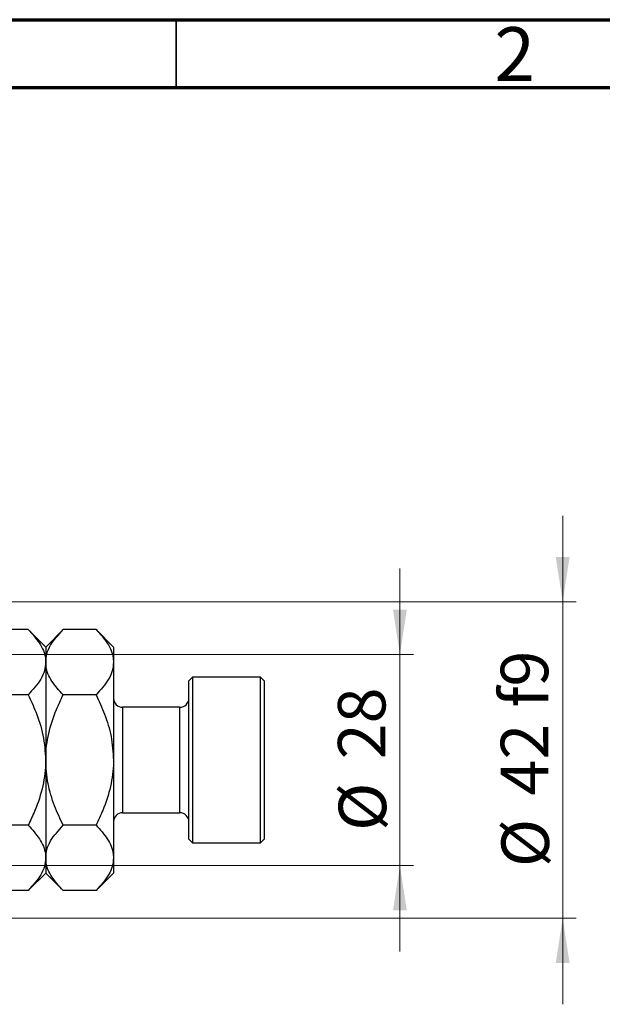
# Model space of a CAD drawing. Units: millimetres. Extents: x 15 to 431, y 5 to 292.
# Drawn here: x 303 to 346, y 219 to 292 of the extents above; entities that cross this region are included whole.
import ezdxf

# ---------------------------------------------------------------- set-up
doc = ezdxf.new("R2010")
doc.units = ezdxf.units.MM
doc.styles.add('SLDTEXTSTYLE0', font='TXT', dxfattribs={"width": 0.75})
doc.dimstyles.new('SLDDIMSTYLE0', dxfattribs={"dimtxt": 3.5, "dimasz": 3.302, "dimexe": 0, "dimexo": 0.0625, "dimgap": 0.875, "dimtad": 1, "dimdec": 0, "dimlfac": 1.8, "dimrnd": 1e-09, "dimzin": 12, "dimdsep": 46, "dimtxsty": 'SLDTEXTSTYLE0', "dimsah": 1, "dimcen": 0.09, "dimadec": 0, "dimazin": 3, "dimtfac": 1, "dimtdec": 0, "dimtmove": 0, "dimatfit": 0, "dimfxl": 1, "dimfrac": 2, "dimtolj": 1, "dimtzin": 12, "dimarcsym": 0})
doc.dimstyles.new('SLDDIMSTYLE2', dxfattribs={"dimtxt": 3.5, "dimasz": 3.302, "dimexe": 0, "dimexo": 0.0625, "dimgap": 0.875, "dimtad": 1, "dimdec": 0, "dimlfac": 1.8, "dimrnd": 1e-09, "dimzin": 12, "dimdsep": 46, "dimtxsty": 'SLDTEXTSTYLE0', "dimsah": 1, "dimcen": 0.09, "dimadec": 0, "dimazin": 3, "dimtfac": 1, "dimtmove": 0, "dimatfit": 0, "dimfxl": 1, "dimfrac": 2, "dimtolj": 1, "dimtzin": 12, "dimarcsym": 0})

# ---------------------------------------------------------------- blocks, each defined once
blk = doc.blocks.new('_D_5')
at = {"color": 7, "linetype": 'Continuous', "lineweight": 0}
for p, q in [((331.496, 245.171), (331.496, 251.521)), ((292.773, 245.171), (332.496, 245.171)), ((331.496, 229.616), (331.496, 245.171)), ((292.773, 229.616), (332.496, 229.616)), ((331.496, 229.616), (331.496, 223.266))]:
    blk.add_line(p, q, dxfattribs=at)
at = {"color": 7, "linetype": 'Continuous', "lineweight": 18}
for points in [[(331.496, 245.171), (332.004, 248.473), (330.988, 248.473)], [(331.496, 229.616), (330.988, 226.314), (332.004, 226.314)]]:
    blk.add_solid(points, dxfattribs=at)
at = {"color": 7, "linetype": 'Continuous', "lineweight": 18, "char_height": 3.5, "attachment_point": 1, "rotation": 90, "style": 'SLDTEXTSTYLE0'}
for s, insert in [('28', (326.93, 237.446)), ('%%c', (326.984, 232.168))]:
    blk.add_mtext(s, dxfattribs=dict(at, insert=insert))
blk = doc.blocks.new('_D_6')
at = {"color": 7, "linetype": 'Continuous', "lineweight": 0}
for p, q in [((343.496, 249.06), (343.496, 255.41)), ((289.996, 249.06), (344.496, 249.06)), ((343.496, 249.06), (343.496, 225.727)), ((289.996, 225.727), (344.496, 225.727)), ((343.496, 225.727), (343.496, 219.377))]:
    blk.add_line(p, q, dxfattribs=at)
at = {"color": 7, "linetype": 'Continuous', "lineweight": 18}
for points in [[(343.496, 249.06), (344.004, 252.362), (342.988, 252.362)], [(343.496, 225.727), (342.988, 222.425), (344.004, 222.425)]]:
    blk.add_solid(points, dxfattribs=at)
at = {"color": 7, "linetype": 'Continuous', "lineweight": 18, "char_height": 3.5, "attachment_point": 1, "rotation": 90, "style": 'SLDTEXTSTYLE0'}
for s, insert in [('f9', (338.93, 241.26)), ('42', (338.93, 234.775)), ('%%c', (338.984, 229.497))]:
    blk.add_mtext(s, dxfattribs=dict(at, insert=insert))

msp = doc.modelspace()

# ---------------------------------------------------------------- linework, layer by layer
at = {"color": 7, "linetype": 'Continuous', "lineweight": 70}
for p, q in [((15, 292), (415, 292)), ((20, 287), (410, 287))]:
    msp.add_line(p, q, dxfattribs=at)
at = {"color": 7, "linetype": 'Continuous', "lineweight": 35}
msp.add_line((315, 287), (315, 292), dxfattribs=at)
at = {"color": 7, "linetype": 'Continuous', "lineweight": 25}
for p, q in [((304.0953, 247.0158), (297.7847, 247.0158)), ((305.3844, 245.7267), (304.0953, 247.0158)), ((306.6736, 247.0158), (305.3844, 245.7267)), ((309.0953, 247.0158), (306.6736, 247.0158)), ((310.3844, 245.7267), (309.0953, 247.0158)), ((305.3844, 245.7267), (305.3844, 244.6102)), ((310.3844, 245.7267), (310.3844, 244.6102)), ((305.3844, 244.6102), (305.3844, 237.3933)), ((310.3844, 244.6102), (310.3844, 237.3933)), ((316.2178, 243.5044), (315.94, 243.2267)), ((321.2178, 243.5044), (316.2178, 243.5044)), ((316.2178, 243.5044), (316.2178, 231.2822)), ((321.4956, 243.2267), (321.2178, 243.5044)), ((321.2178, 231.2822), (321.2178, 243.5044)), ((315.94, 231.56), (315.94, 243.2267)), ((321.4956, 243.2267), (321.4956, 231.56)), ((304.0953, 242.2046), (297.7847, 242.2046)), ((309.0953, 242.2046), (306.6736, 242.2046)), ((315.2733, 241.2822), (311.0511, 241.2822)), ((305.3844, 237.3933), (305.3844, 230.1765)), ((310.3844, 237.3933), (310.3844, 230.1765)), ((311.0511, 233.5044), (315.2733, 233.5044)), ((304.0953, 232.5821), (297.7847, 232.5821)), ((309.0953, 232.5821), (306.6736, 232.5821)), ((315.94, 231.56), (316.2178, 231.2822)), ((316.2178, 231.2822), (321.2178, 231.2822)), ((321.2178, 231.2822), (321.4956, 231.56)), ((305.3844, 230.1765), (305.3844, 229.06)), ((310.3844, 230.1765), (310.3844, 229.06)), ((304.0953, 227.7708), (305.3844, 229.06)), ((305.3844, 229.06), (306.6736, 227.7708)), ((309.0953, 227.7708), (310.3844, 229.06)), ((304.0953, 227.7708), (297.7847, 227.7708)), ((309.0953, 227.7708), (306.6736, 227.7708))]:
    msp.add_line(p, q, dxfattribs=at)
at = {"color": 8, "linetype": 'Continuous', "lineweight": 25}
for p, q in [((311.0511, 241.2822), (311.0511, 233.5044)), ((315.2733, 233.5044), (315.2733, 241.2822))]:
    msp.add_line(p, q, dxfattribs=at)
at = {"color": 7, "linetype": 'Continuous', "lineweight": 25}
for centre, start, end in [((311.0511, 241.9489), 180, 270), ((315.2733, 241.9489), 270, 0), ((311.0511, 232.8378), 90, 180), ((315.2733, 232.8378), 0, 90)]:
    msp.add_arc(centre, 0.6667, start, end, dxfattribs=at)
for points, knots in [([(304.0953, 247.0158), (304.3964, 246.6865), (305.009, 246.0164), (305.3579, 245.1857), (305.3798, 244.711), (305.3844, 244.6102)], [0, 0, 0, 0, 0.4323863, 0.8795566, 1, 1, 1, 1]), ([(305.3844, 244.6102), (305.4033, 244.8193), (305.4415, 245.2418), (305.8135, 246.063), (306.3316, 246.6369), (306.6736, 247.0158)], [0, 0, 0, 0, 0.2497071, 0.5046252, 1, 1, 1, 1]), ([(309.0953, 247.0158), (309.3964, 246.6865), (310.009, 246.0164), (310.3579, 245.1857), (310.3798, 244.711), (310.3844, 244.6102)], [0, 0, 0, 0, 0.4323863, 0.8795566, 1, 1, 1, 1]), ([(305.3844, 244.6102), (305.3655, 244.4011), (305.3274, 243.9786), (304.9554, 243.1574), (304.4373, 242.5835), (304.0953, 242.2046)], [0, 0, 0, 0, 0.2497071, 0.5046252, 1, 1, 1, 1]), ([(306.6736, 242.2046), (306.3725, 242.534), (305.7599, 243.204), (305.411, 244.0347), (305.3891, 244.5095), (305.3844, 244.6102)], [0, 0, 0, 0, 0.4323863, 0.8795566, 1, 1, 1, 1]), ([(310.3844, 244.6102), (310.3655, 244.4011), (310.3274, 243.9786), (309.9554, 243.1574), (309.4373, 242.5835), (309.0953, 242.2046)], [0, 0, 0, 0, 0.2497071, 0.5046252, 1, 1, 1, 1]), ([(304.0953, 242.2046), (304.2901, 241.7899), (304.739, 240.8344), (305.2616, 239.2284), (305.3431, 238.0117), (305.3844, 237.3933)], [0, 0, 0, 0, 0.2738519, 0.6309926, 1, 1, 1, 1]), ([(305.3844, 237.3933), (305.3848, 237.4519), (305.3892, 238.1062), (305.5609, 239.3776), (306.0633, 240.921), (306.5012, 241.8421), (306.6736, 242.2046)], [0, 0, 0, 0, 0.034962, 0.3909298, 0.7602862, 1, 1, 1, 1]), ([(309.0953, 242.2046), (309.3161, 241.7311), (309.7766, 240.7438), (310.2745, 239.1308), (310.3474, 237.9783), (310.3844, 237.3933)], [0, 0, 0, 0, 0.3121831, 0.6508713, 1, 1, 1, 1]), ([(305.3844, 237.3933), (305.3844, 237.3669), (305.3824, 236.7288), (305.2224, 235.4533), (304.7116, 233.8781), (304.2667, 232.9426), (304.0953, 232.5821)], [0, 0, 0, 0, 0.0157718, 0.3813025, 0.7615504, 1, 1, 1, 1]), ([(306.6736, 232.5821), (306.4528, 233.0556), (305.9923, 234.0429), (305.4944, 235.6558), (305.4215, 236.8083), (305.3844, 237.3933)], [0, 0, 0, 0, 0.3121831, 0.6508713, 1, 1, 1, 1]), ([(310.3844, 237.3933), (310.3841, 237.3348), (310.3797, 236.6805), (310.208, 235.4091), (309.7056, 233.8657), (309.2676, 232.9446), (309.0953, 232.5821)], [0, 0, 0, 0, 0.034962, 0.3909298, 0.7602862, 1, 1, 1, 1]), ([(304.0953, 232.5821), (304.3964, 232.2527), (305.009, 231.5827), (305.3579, 230.752), (305.3798, 230.2772), (305.3844, 230.1765)], [0, 0, 0, 0, 0.43238631, 0.87955659, 1, 1, 1, 1]), ([(305.3844, 230.1765), (305.4033, 230.3855), (305.4415, 230.808), (305.8135, 231.6292), (306.3316, 232.2032), (306.6736, 232.5821)], [0, 0, 0, 0, 0.2497071, 0.5046252, 1, 1, 1, 1]), ([(309.0953, 232.5821), (309.3964, 232.2527), (310.009, 231.5827), (310.3579, 230.752), (310.3798, 230.2772), (310.3844, 230.1765)], [0, 0, 0, 0, 0.4323863, 0.8795566, 1, 1, 1, 1]), ([(305.3844, 230.1765), (305.3655, 229.9674), (305.3274, 229.5449), (304.9554, 228.7237), (304.4373, 228.1498), (304.0953, 227.7708)], [0, 0, 0, 0, 0.2497071, 0.5046252, 1, 1, 1, 1]), ([(306.6736, 227.7708), (306.3725, 228.1002), (305.7599, 228.7702), (305.411, 229.6009), (305.3891, 230.0757), (305.3844, 230.1765)], [0, 0, 0, 0, 0.4323863, 0.8795566, 1, 1, 1, 1]), ([(310.3844, 230.1765), (310.3655, 229.9674), (310.3274, 229.5449), (309.9554, 228.7237), (309.4373, 228.1498), (309.0953, 227.7708)], [0, 0, 0, 0, 0.2497071, 0.5046252, 1, 1, 1, 1])]:
    msp.add_open_spline(points, degree=3, knots=knots, dxfattribs=at)

# ---------------------------------------------------------------- texts
at = {"color": 7, "linetype": 'Continuous', "lineweight": 0, "insert": (339.96, 291.4462), "char_height": 3.9688, "attachment_point": 2, "style": 'SLDTEXTSTYLE0'}
msp.add_mtext('2', dxfattribs=at)

# ---------------------------------------------------------------- dimensions: what is measured, and where the dimension line sits
at = {"color": 7, "linetype": 'Continuous', "lineweight": 18}
for base, p1, p2, text, dimstyle, picture, middle in [((343.4956, 225.7267), (288.9956, 249.06), (288.9956, 225.7267), '%%c<> f9', 'SLDDIMSTYLE2', '_D_6', (343.4956, 237.3933)), ((331.4956, 245.1711), (291.7733, 229.6156), (291.7733, 245.1711), '%%c<>', 'SLDDIMSTYLE0', '_D_5', (331.4956, 237.3933))]:
    dim = msp.add_linear_dim(base=base, p1=p1, p2=p2, angle=90, text=text, dimstyle=dimstyle, dxfattribs=at)
    dim.commit()
    dim.dimension.update_dxf_attribs({"geometry": picture, "text_midpoint": middle, "dimtype": 160})

doc.saveas('drawing.dxf')
